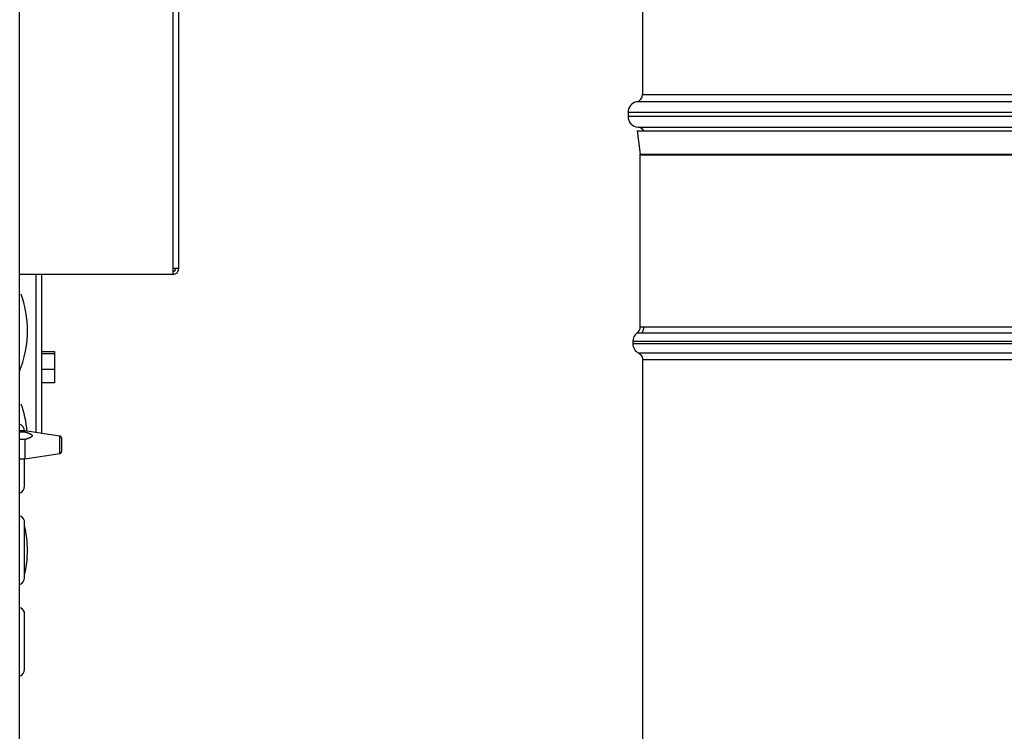
# Model space of a CAD drawing. Units: inches. Extents: x 15 to 250, y -197 to -8.
# Drawn here: x 102 to 113, y -80 to -72 of the extents above; entities that cross this region are included whole.
import ezdxf

# ---------------------------------------------------------------- set-up
doc = ezdxf.new("R2010")
doc.units = ezdxf.units.IN
doc.header["$MEASUREMENT"] = 0
doc.layers.add('Layer 1', color=7, linetype='Continuous')

# ---------------------------------------------------------------- blocks, each defined once
blk = doc.blocks.new('block 1628')
at = {"layer": 'Layer 1', "color": 7, "lineweight": 25, "true_color": 0xffffff}
blk.add_lwpolyline([(101.593, -82.083), (101.593, -55.018)], dxfattribs=at)
blk = doc.blocks.new('block 1719')
at = {"layer": 'Layer 1', "color": 7, "lineweight": 25, "true_color": 0xffffff}
blk.add_lwpolyline([(101.858, -76.791), (101.858, -74.878)], dxfattribs=at)
blk = doc.blocks.new('block 1729')
at = {"layer": 'Layer 1', "color": 7, "lineweight": 25, "true_color": 0xffffff}
blk.add_lwpolyline([(101.787, -74.878), (101.787, -76.78)], dxfattribs=at)
blk = doc.blocks.new('block 1867')
at = {"layer": 'Layer 1', "color": 7, "lineweight": 25, "true_color": 0xffffff}
blk.add_lwpolyline([(101.593, -76.773), (101.655, -76.773)], dxfattribs=at)
blk = doc.blocks.new('block 1868')
at = {"layer": 'Layer 1', "color": 7, "lineweight": 25, "true_color": 0xffffff}
blk.add_lwpolyline([(101.655, -76.761), (101.655, -76.773)], dxfattribs=at)
blk = doc.blocks.new('block 1869')
at = {"layer": 'Layer 1', "color": 7, "lineweight": 25, "true_color": 0xffffff}
blk.add_lwpolyline([(101.655, -76.761), (101.593, -76.761)], dxfattribs=at)
blk = doc.blocks.new('block 1870')
at = {"layer": 'Layer 1', "color": 7, "lineweight": 25, "true_color": 0xffffff}
blk.add_lwpolyline([(101.593, -77.096), (101.655, -77.096)], dxfattribs=at)
blk = doc.blocks.new('block 1871')
at = {"layer": 'Layer 1', "color": 7, "lineweight": 25, "true_color": 0xffffff}
blk.add_lwpolyline([(101.655, -76.865), (101.655, -77.096)], dxfattribs=at)
blk = doc.blocks.new('block 1872')
at = {"layer": 'Layer 1', "color": 7, "lineweight": 25, "true_color": 0xffffff}
blk.add_lwpolyline([(101.655, -76.865), (101.593, -76.865)], dxfattribs=at)
blk = doc.blocks.new('block 1873')
at = {"layer": 'Layer 1', "color": 7, "lineweight": 25, "true_color": 0xffffff}
blk.add_lwpolyline([(102.077, -77.033), (102.077, -76.824)], dxfattribs=at)
blk = doc.blocks.new('block 1874')
at = {"layer": 'Layer 1', "color": 7, "lineweight": 25, "true_color": 0xffffff}
blk.add_lwpolyline([(101.655, -77.096), (102.077, -77.033)], dxfattribs=at)
blk = doc.blocks.new('block 1875')
at = {"layer": 'Layer 1', "color": 7, "lineweight": 25, "true_color": 0xffffff}
blk.add_lwpolyline([(102.077, -76.824), (101.655, -76.761)], dxfattribs=at)
blk = doc.blocks.new('block 1876')
at = {"layer": 'Layer 1', "color": 7, "lineweight": 25, "true_color": 0xffffff}
blk.add_open_spline([(101.655, -76.773), (101.655, -76.773), (101.661, -76.775), (101.661, -76.775), (101.663, -76.775), (101.666, -76.776), (101.667, -76.776), (101.668, -76.777), (101.671, -76.778), (101.673, -76.778), (101.674, -76.778), (101.677, -76.779), (101.678, -76.779), (101.679, -76.78), (101.682, -76.781), (101.683, -76.781), (101.684, -76.782), (101.687, -76.782), (101.688, -76.783), (101.689, -76.783), (101.691, -76.784), (101.693, -76.784), (101.694, -76.785), (101.696, -76.786), (101.697, -76.786), (101.698, -76.786), (101.7, -76.787), (101.701, -76.788), (101.702, -76.788), (101.704, -76.789), (101.705, -76.789), (101.706, -76.79), (101.708, -76.79), (101.709, -76.791), (101.71, -76.791), (101.712, -76.792), (101.712, -76.792), (101.713, -76.793), (101.715, -76.793), (101.716, -76.794), (101.717, -76.794), (101.718, -76.795), (101.719, -76.795), (101.72, -76.796), (101.721, -76.796), (101.722, -76.797), (101.723, -76.797), (101.724, -76.798), (101.725, -76.798), (101.726, -76.799), (101.727, -76.799), (101.727, -76.8), (101.728, -76.8), (101.729, -76.801), (101.73, -76.801), (101.73, -76.802), (101.732, -76.803), (101.732, -76.803), (101.733, -76.803), (101.733, -76.804), (101.734, -76.804), (101.734, -76.805), (101.735, -76.805), (101.736, -76.806), (101.736, -76.806), (101.737, -76.807), (101.737, -76.807), (101.739, -76.809), (101.74, -76.81), (101.74, -76.81), (101.741, -76.812), (101.742, -76.813), (101.742, -76.813), (101.743, -76.815), (101.743, -76.816), (101.743, -76.816), (101.743, -76.818), (101.743, -76.819), (101.743, -76.819), (101.743, -76.821), (101.743, -76.822), (101.743, -76.822), (101.742, -76.824), (101.742, -76.825), (101.742, -76.825), (101.741, -76.827), (101.74, -76.828), (101.74, -76.828), (101.738, -76.83), (101.738, -76.831), (101.737, -76.831), (101.737, -76.831), (101.736, -76.832), (101.736, -76.833), (101.735, -76.833), (101.734, -76.834), (101.734, -76.834), (101.733, -76.834), (101.733, -76.835), (101.732, -76.835), (101.732, -76.836), (101.73, -76.837), (101.73, -76.837), (101.729, -76.837), (101.728, -76.838), (101.727, -76.839), (101.727, -76.839), (101.726, -76.84), (101.725, -76.84), (101.724, -76.84), (101.723, -76.841), (101.722, -76.842), (101.721, -76.842), (101.72, -76.843), (101.719, -76.843), (101.718, -76.843), (101.717, -76.844), (101.716, -76.845), (101.715, -76.845), (101.713, -76.846), (101.712, -76.846), (101.712, -76.846), (101.71, -76.847), (101.709, -76.848), (101.708, -76.848), (101.706, -76.849), (101.705, -76.849), (101.704, -76.85), (101.702, -76.85), (101.701, -76.851), (101.7, -76.851), (101.698, -76.852), (101.697, -76.852), (101.696, -76.853), (101.694, -76.854), (101.692, -76.854), (101.691, -76.854), (101.689, -76.855), (101.688, -76.856), (101.687, -76.856), (101.685, -76.857), (101.684, -76.857), (101.682, -76.857), (101.679, -76.858), (101.678, -76.859), (101.675, -76.86), (101.671, -76.861), (101.668, -76.861), (101.665, -76.863), (101.659, -76.864), (101.655, -76.865)], degree=3, knots=[0, 0, 0, 0, 1, 1, 1, 2, 2, 2, 3, 3, 3, 4, 4, 4, 5, 5, 5, 6, 6, 6, 7, 7, 7, 8, 8, 8, 9, 9, 9, 10, 10, 10, 11, 11, 11, 12, 12, 12, 13, 13, 13, 14, 14, 14, 15, 15, 15, 16, 16, 16, 17, 17, 17, 18, 18, 18, 19, 19, 19, 20, 20, 20, 21, 21, 21, 22, 22, 22, 23, 23, 23, 24, 24, 24, 25, 25, 25, 26, 26, 26, 27, 27, 27, 28, 28, 28, 29, 29, 29, 30, 30, 30, 31, 31, 31, 32, 32, 32, 33, 33, 33, 34, 34, 34, 35, 35, 35, 36, 36, 36, 37, 37, 37, 38, 38, 38, 39, 39, 39, 40, 40, 40, 41, 41, 41, 42, 42, 42, 43, 43, 43, 44, 44, 44, 45, 45, 45, 46, 46, 46, 47, 47, 47, 48, 48, 48, 49, 49, 49, 50, 50, 50, 50], dxfattribs=at)
blk = doc.blocks.new('block 1877')
at = {"layer": 'Layer 1', "color": 7, "lineweight": 25, "true_color": 0xffffff}
blk.add_lwpolyline([(102.096, -76.846), (102.096, -77.011)], dxfattribs=at)
blk = doc.blocks.new('block 1878')
at = {"layer": 'Layer 1', "color": 7, "lineweight": 25, "true_color": 0xffffff}
blk.add_open_spline([(102.096, -76.846), (102.096, -76.844), (102.096, -76.844), (102.096, -76.844), (102.096, -76.842), (102.096, -76.842), (102.096, -76.842), (102.095, -76.84), (102.095, -76.84), (102.095, -76.84), (102.095, -76.838), (102.095, -76.838), (102.095, -76.838), (102.094, -76.836), (102.094, -76.836), (102.094, -76.836), (102.093, -76.834), (102.093, -76.834), (102.093, -76.834), (102.092, -76.833), (102.092, -76.833), (102.091, -76.832), (102.09, -76.831), (102.09, -76.831), (102.09, -76.831), (102.089, -76.829), (102.089, -76.829), (102.089, -76.829), (102.087, -76.828), (102.087, -76.828), (102.087, -76.828), (102.085, -76.827), (102.085, -76.827), (102.085, -76.827), (102.084, -76.826), (102.083, -76.826), (102.083, -76.826), (102.082, -76.825), (102.081, -76.825), (102.081, -76.825), (102.08, -76.825), (102.08, -76.824), (102.079, -76.824), (102.078, -76.824), (102.078, -76.824), (102.077, -76.824)], degree=3, knots=[0, 0, 0, 0, 1, 1, 1, 2, 2, 2, 3, 3, 3, 4, 4, 4, 5, 5, 5, 6, 6, 6, 7, 7, 7, 8, 8, 8, 9, 9, 9, 10, 10, 10, 11, 11, 11, 12, 12, 12, 13, 13, 13, 14, 14, 14, 15, 15, 15, 15], dxfattribs=at)
blk = doc.blocks.new('block 1879')
at = {"layer": 'Layer 1', "color": 7, "lineweight": 25, "true_color": 0xffffff}
blk.add_open_spline([(102.077, -77.033), (102.079, -77.032), (102.079, -77.032), (102.079, -77.032), (102.081, -77.032), (102.081, -77.032), (102.081, -77.032), (102.083, -77.031), (102.083, -77.031), (102.083, -77.031), (102.085, -77.03), (102.085, -77.03), (102.085, -77.03), (102.086, -77.029), (102.087, -77.029), (102.087, -77.029), (102.088, -77.028), (102.089, -77.028), (102.089, -77.027), (102.09, -77.026), (102.09, -77.026), (102.09, -77.026), (102.091, -77.025), (102.091, -77.024), (102.091, -77.024), (102.093, -77.023), (102.093, -77.023), (102.093, -77.023), (102.094, -77.021), (102.094, -77.021), (102.094, -77.021), (102.095, -77.019), (102.095, -77.019), (102.095, -77.019), (102.095, -77.017), (102.095, -77.017), (102.095, -77.017), (102.096, -77.015), (102.096, -77.015), (102.096, -77.015), (102.096, -77.013), (102.096, -77.013), (102.096, -77.013), (102.096, -77.011), (102.096, -77.011), (102.096, -77.011)], degree=3, knots=[0, 0, 0, 0, 1, 1, 1, 2, 2, 2, 3, 3, 3, 4, 4, 4, 5, 5, 5, 6, 6, 6, 7, 7, 7, 8, 8, 8, 9, 9, 9, 10, 10, 10, 11, 11, 11, 12, 12, 12, 13, 13, 13, 14, 14, 14, 15, 15, 15, 15], dxfattribs=at)
blk = doc.blocks.new('block 2076')
at = {"layer": 'Layer 1', "color": 7, "lineweight": 25, "true_color": 0xffffff}
blk.add_lwpolyline([(103.507, -74.807), (103.507, -70.451)], dxfattribs=at)
blk = doc.blocks.new('block 2077')
at = {"layer": 'Layer 1', "color": 7, "lineweight": 25, "true_color": 0xffffff}
blk.add_open_spline([(103.437, -74.878), (103.476, -74.878), (103.507, -74.846), (103.507, -74.807)], degree=3, dxfattribs=at)
blk = doc.blocks.new('block 2080')
at = {"layer": 'Layer 1', "color": 7, "lineweight": 25, "true_color": 0xffffff}
blk.add_open_spline([(103.437, -74.843), (103.456, -74.843), (103.472, -74.827), (103.472, -74.807)], degree=3, dxfattribs=at)
blk = doc.blocks.new('block 2084')
at = {"layer": 'Layer 1', "color": 7, "lineweight": 25, "true_color": 0xffffff}
blk.add_lwpolyline([(103.437, -74.878), (101.593, -74.878)], dxfattribs=at)
blk = doc.blocks.new('block 2085')
at = {"layer": 'Layer 1', "color": 7, "lineweight": 25, "true_color": 0xffffff}
blk.add_lwpolyline([(103.437, -74.807), (103.437, -74.878)], dxfattribs=at)
blk = doc.blocks.new('block 2086')
at = {"layer": 'Layer 1', "color": 7, "lineweight": 25, "true_color": 0xffffff}
blk.add_lwpolyline([(103.507, -74.807), (103.437, -74.807)], dxfattribs=at)
blk = doc.blocks.new('block 2087')
at = {"layer": 'Layer 1', "color": 7, "lineweight": 25, "true_color": 0xffffff}
blk.add_lwpolyline([(103.437, -70.451), (103.437, -74.807)], dxfattribs=at)
blk = doc.blocks.new('block 2693')
at = {"layer": 'Layer 1', "color": 7, "lineweight": 25, "true_color": 0xffffff}
blk.add_lwpolyline([(109.089, -72.713), (114.645, -72.713)], dxfattribs=at)
blk = doc.blocks.new('block 2697')
at = {"layer": 'Layer 1', "color": 7, "lineweight": 25, "true_color": 0xffffff}
blk.add_lwpolyline([(109.089, -69.353), (109.089, -72.713)], dxfattribs=at)
blk = doc.blocks.new('block 2712')
at = {"layer": 'Layer 1', "color": 7, "lineweight": 25, "true_color": 0xffffff}
blk.add_lwpolyline([(120.377, -72.929), (108.913, -72.929)], dxfattribs=at)
blk = doc.blocks.new('block 2714')
at = {"layer": 'Layer 1', "color": 7, "lineweight": 25, "true_color": 0xffffff}
blk.add_lwpolyline([(108.913, -72.973), (120.377, -72.973)], dxfattribs=at)
blk = doc.blocks.new('block 2715')
at = {"layer": 'Layer 1', "color": 7, "lineweight": 25, "true_color": 0xffffff}
blk.add_lwpolyline([(108.913, -72.929), (108.913, -72.973)], dxfattribs=at)
blk = doc.blocks.new('block 2717')
at = {"layer": 'Layer 1', "color": 7, "lineweight": 25, "true_color": 0xffffff}
blk.add_lwpolyline([(109.034, -73.105), (120.256, -73.105)], dxfattribs=at)
blk = doc.blocks.new('block 2719')
at = {"layer": 'Layer 1', "color": 7, "lineweight": 25, "true_color": 0xffffff}
blk.add_open_spline([(108.913, -72.973), (108.912, -73.041), (108.966, -73.1), (109.034, -73.105)], degree=3, dxfattribs=at)
blk = doc.blocks.new('block 2723')
at = {"layer": 'Layer 1', "color": 7, "lineweight": 25, "true_color": 0xffffff}
blk.add_open_spline([(109.019, -72.799), (108.959, -72.81), (108.912, -72.868), (108.913, -72.929)], degree=3, dxfattribs=at)
blk = doc.blocks.new('block 2724')
at = {"layer": 'Layer 1', "color": 7, "lineweight": 25, "true_color": 0xffffff}
blk.add_lwpolyline([(114.645, -72.799), (109.019, -72.799)], dxfattribs=at)
blk = doc.blocks.new('block 2730')
at = {"layer": 'Layer 1', "color": 7, "lineweight": 25, "true_color": 0xffffff}
blk.add_open_spline([(109.019, -72.799), (109.059, -72.792), (109.09, -72.754), (109.089, -72.713)], degree=3, dxfattribs=at)
blk = doc.blocks.new('block 2735')
at = {"layer": 'Layer 1', "color": 7, "lineweight": 25, "true_color": 0xffffff}
blk.add_open_spline([(109.103, -73.15), (109.092, -73.126), (109.061, -73.106), (109.034, -73.105)], degree=3, dxfattribs=at)
blk = doc.blocks.new('block 2737')
at = {"layer": 'Layer 1', "color": 7, "lineweight": 25, "true_color": 0xffffff}
blk.add_lwpolyline([(109.023, -73.15), (120.267, -73.15)], dxfattribs=at)
blk = doc.blocks.new('block 2739')
at = {"layer": 'Layer 1', "color": 7, "lineweight": 25, "true_color": 0xffffff}
blk.add_lwpolyline([(108.971, -75.71), (114.645, -75.71)], dxfattribs=at)
blk = doc.blocks.new('block 2740')
at = {"layer": 'Layer 1', "color": 7, "lineweight": 25, "true_color": 0xffffff}
blk.add_open_spline([(108.971, -75.71), (108.969, -75.756), (109.001, -75.808), (109.042, -75.827)], degree=3, dxfattribs=at)
blk = doc.blocks.new('block 2741')
at = {"layer": 'Layer 1', "color": 7, "lineweight": 25, "true_color": 0xffffff}
blk.add_lwpolyline([(114.645, -75.827), (109.042, -75.827)], dxfattribs=at)
blk = doc.blocks.new('block 2742')
at = {"layer": 'Layer 1', "color": 7, "lineweight": 25, "true_color": 0xffffff}
blk.add_lwpolyline([(109.024, -75.579), (120.266, -75.579)], dxfattribs=at)
blk = doc.blocks.new('block 2744')
at = {"layer": 'Layer 1', "color": 7, "lineweight": 25, "true_color": 0xffffff}
blk.add_lwpolyline([(109.06, -75.509), (120.231, -75.509)], dxfattribs=at)
blk = doc.blocks.new('block 2745')
at = {"layer": 'Layer 1', "color": 7, "lineweight": 25, "true_color": 0xffffff}
blk.add_open_spline([(109.024, -75.579), (109.045, -75.565), (109.061, -75.533), (109.06, -75.509)], degree=3, dxfattribs=at)
blk = doc.blocks.new('block 2748')
at = {"layer": 'Layer 1', "color": 7, "lineweight": 25, "true_color": 0xffffff}
blk.add_lwpolyline([(114.645, -75.905), (109.089, -75.905)], dxfattribs=at)
blk = doc.blocks.new('block 2750')
at = {"layer": 'Layer 1', "color": 7, "lineweight": 25, "true_color": 0xffffff}
blk.add_open_spline([(109.042, -75.827), (109.044, -75.828), (109.045, -75.829), (109.045, -75.829), (109.047, -75.83), (109.047, -75.83), (109.048, -75.831), (109.05, -75.832), (109.05, -75.832), (109.051, -75.832), (109.052, -75.833), (109.053, -75.834), (109.053, -75.834), (109.055, -75.836), (109.056, -75.836), (109.056, -75.836), (109.058, -75.838), (109.058, -75.838), (109.058, -75.838), (109.06, -75.84), (109.061, -75.84), (109.061, -75.841), (109.062, -75.842), (109.063, -75.843), (109.063, -75.843), (109.065, -75.844), (109.065, -75.845), (109.066, -75.845), (109.067, -75.847), (109.068, -75.847), (109.068, -75.848), (109.069, -75.849), (109.07, -75.85), (109.07, -75.85), (109.071, -75.852), (109.072, -75.853), (109.072, -75.853), (109.073, -75.855), (109.074, -75.855), (109.074, -75.855), (109.075, -75.857), (109.076, -75.858), (109.076, -75.858), (109.077, -75.86), (109.077, -75.861), (109.078, -75.861), (109.078, -75.863), (109.079, -75.864), (109.079, -75.864), (109.08, -75.866), (109.08, -75.867), (109.081, -75.867), (109.081, -75.869), (109.082, -75.869), (109.082, -75.87), (109.083, -75.872), (109.083, -75.872), (109.083, -75.873), (109.084, -75.875), (109.084, -75.875), (109.084, -75.876), (109.085, -75.878), (109.085, -75.878), (109.085, -75.879), (109.086, -75.881), (109.086, -75.881), (109.086, -75.882), (109.087, -75.884), (109.087, -75.884), (109.087, -75.885), (109.087, -75.886), (109.087, -75.887), (109.088, -75.888), (109.088, -75.89), (109.088, -75.89), (109.088, -75.891), (109.088, -75.893), (109.088, -75.893), (109.088, -75.894), (109.089, -75.896), (109.089, -75.896), (109.089, -75.897), (109.089, -75.898), (109.089, -75.899), (109.089, -75.9), (109.089, -75.9), (109.089, -75.901), (109.089, -75.902), (109.089, -75.903), (109.089, -75.905), (109.089, -75.905)], degree=3, knots=[0, 0, 0, 0, 1, 1, 1, 2, 2, 2, 3, 3, 3, 4, 4, 4, 5, 5, 5, 6, 6, 6, 7, 7, 7, 8, 8, 8, 9, 9, 9, 10, 10, 10, 11, 11, 11, 12, 12, 12, 13, 13, 13, 14, 14, 14, 15, 15, 15, 16, 16, 16, 17, 17, 17, 18, 18, 18, 19, 19, 19, 20, 20, 20, 21, 21, 21, 22, 22, 22, 23, 23, 23, 24, 24, 24, 25, 25, 25, 26, 26, 26, 27, 27, 27, 28, 28, 28, 29, 29, 29, 30, 30, 30, 30], dxfattribs=at)
blk = doc.blocks.new('block 2751')
at = {"layer": 'Layer 1', "color": 7, "lineweight": 25, "true_color": 0xffffff}
blk.add_open_spline([(109.024, -75.579), (108.993, -75.6), (108.969, -75.647), (108.971, -75.685)], degree=3, dxfattribs=at)
blk = doc.blocks.new('block 2753')
at = {"layer": 'Layer 1', "color": 7, "lineweight": 25, "true_color": 0xffffff}
blk.add_lwpolyline([(120.319, -75.685), (108.971, -75.685)], dxfattribs=at)
blk = doc.blocks.new('block 2756')
at = {"layer": 'Layer 1', "color": 7, "lineweight": 25, "true_color": 0xffffff}
blk.add_open_spline([(109.06, -73.442), (109.06, -73.439), (109.059, -73.433), (109.059, -73.43)], degree=3, dxfattribs=at)
blk = doc.blocks.new('block 2757')
at = {"layer": 'Layer 1', "color": 7, "lineweight": 25, "true_color": 0xffffff}
blk.add_lwpolyline([(109.059, -73.43), (120.231, -73.43)], dxfattribs=at)
blk = doc.blocks.new('block 2759')
at = {"layer": 'Layer 1', "color": 7, "lineweight": 25, "true_color": 0xffffff}
blk.add_lwpolyline([(120.231, -73.442), (109.06, -73.442)], dxfattribs=at)
blk = doc.blocks.new('block 2761')
at = {"layer": 'Layer 1', "color": 7, "lineweight": 25, "true_color": 0xffffff}
blk.add_lwpolyline([(109.023, -73.15), (109.059, -73.43)], dxfattribs=at)
blk = doc.blocks.new('block 2763')
at = {"layer": 'Layer 1', "color": 7, "lineweight": 25, "true_color": 0xffffff}
blk.add_lwpolyline([(109.06, -75.509), (109.06, -73.442)], dxfattribs=at)
blk = doc.blocks.new('block 2765')
at = {"layer": 'Layer 1', "color": 7, "lineweight": 25, "true_color": 0xffffff}
blk.add_lwpolyline([(109.089, -75.905), (109.089, -83.824)], dxfattribs=at)
blk = doc.blocks.new('block 2774')
at = {"layer": 'Layer 1', "color": 7, "lineweight": 25, "true_color": 0xffffff}
blk.add_lwpolyline([(108.971, -75.685), (108.971, -75.71)], dxfattribs=at)
blk = doc.blocks.new('block 2805')
at = {"layer": 'Layer 1', "color": 7, "lineweight": 25, "true_color": 0xffffff}
blk.add_open_spline([(109.083, -75.579), (109.097, -75.557), (109.104, -75.531), (109.104, -75.509)], degree=3, dxfattribs=at)
blk = doc.blocks.new('block 3400')
at = {"layer": 'Layer 1', "color": 7, "lineweight": 25, "true_color": 0xffffff}
blk.add_lwpolyline([(102.012, -75.833), (101.858, -75.833)], dxfattribs=at)
blk = doc.blocks.new('block 3401')
at = {"layer": 'Layer 1', "color": 7, "lineweight": 25, "true_color": 0xffffff}
blk.add_lwpolyline([(102.012, -75.805), (102.012, -75.833)], dxfattribs=at)
blk = doc.blocks.new('block 3402')
at = {"layer": 'Layer 1', "color": 7, "lineweight": 25, "true_color": 0xffffff}
blk.add_lwpolyline([(101.858, -75.805), (102.012, -75.805)], dxfattribs=at)
blk = doc.blocks.new('block 3403')
at = {"layer": 'Layer 1', "color": 7, "lineweight": 25, "true_color": 0xffffff}
blk.add_lwpolyline([(102.012, -76.022), (101.858, -76.022)], dxfattribs=at)
blk = doc.blocks.new('block 3404')
at = {"layer": 'Layer 1', "color": 7, "lineweight": 25, "true_color": 0xffffff}
blk.add_lwpolyline([(102.012, -75.833), (102.012, -76.022)], dxfattribs=at)
blk = doc.blocks.new('block 3405')
at = {"layer": 'Layer 1', "color": 7, "lineweight": 25, "true_color": 0xffffff}
blk.add_lwpolyline([(102.012, -76.182), (101.858, -76.182)], dxfattribs=at)
blk = doc.blocks.new('block 3406')
at = {"layer": 'Layer 1', "color": 7, "lineweight": 25, "true_color": 0xffffff}
blk.add_lwpolyline([(102.012, -76.022), (102.012, -76.182)], dxfattribs=at)
blk = doc.blocks.new('block 3501')
at = {"layer": 'Layer 1', "color": 7, "lineweight": 25, "true_color": 0xffffff}
blk.add_lwpolyline([(101.653, -79.301), (101.653, -78.97)], dxfattribs=at)
blk = doc.blocks.new('block 3502')
at = {"layer": 'Layer 1', "color": 7, "lineweight": 25, "true_color": 0xffffff}
blk.add_lwpolyline([(101.653, -79.631), (101.653, -79.301)], dxfattribs=at)
blk = doc.blocks.new('block 3503')
at = {"layer": 'Layer 1', "color": 7, "lineweight": 25, "true_color": 0xffffff}
blk.add_open_spline([(101.653, -78.97), (101.654, -78.938), (101.632, -78.903), (101.603, -78.89)], degree=3, dxfattribs=at)
blk = doc.blocks.new('block 3504')
at = {"layer": 'Layer 1', "color": 7, "lineweight": 25, "true_color": 0xffffff}
blk.add_open_spline([(101.593, -79.715), (101.628, -79.704), (101.654, -79.667), (101.653, -79.631)], degree=3, dxfattribs=at)
blk = doc.blocks.new('block 3505')
at = {"layer": 'Layer 1', "color": 7, "lineweight": 25, "true_color": 0xffffff}
blk.add_lwpolyline([(101.653, -78.198), (101.653, -77.867)], dxfattribs=at)
blk = doc.blocks.new('block 3506')
at = {"layer": 'Layer 1', "color": 7, "lineweight": 25, "true_color": 0xffffff}
blk.add_lwpolyline([(101.653, -78.529), (101.653, -78.198)], dxfattribs=at)
blk = doc.blocks.new('block 3507')
at = {"layer": 'Layer 1', "color": 7, "lineweight": 25, "true_color": 0xffffff}
blk.add_open_spline([(101.653, -77.867), (101.654, -77.836), (101.632, -77.8), (101.603, -77.788)], degree=3, dxfattribs=at)
blk = doc.blocks.new('block 3508')
at = {"layer": 'Layer 1', "color": 7, "lineweight": 25, "true_color": 0xffffff}
blk.add_open_spline([(101.593, -78.612), (101.628, -78.602), (101.654, -78.565), (101.653, -78.529)], degree=3, dxfattribs=at)
blk = doc.blocks.new('block 3509')
at = {"layer": 'Layer 1', "color": 7, "lineweight": 25, "true_color": 0xffffff}
blk.add_lwpolyline([(101.653, -77.427), (101.653, -77.096)], dxfattribs=at)
blk = doc.blocks.new('block 3510')
at = {"layer": 'Layer 1', "color": 7, "lineweight": 25, "true_color": 0xffffff}
blk.add_open_spline([(101.653, -76.761), (101.653, -76.727), (101.626, -76.692), (101.593, -76.682)], degree=3, dxfattribs=at)
blk = doc.blocks.new('block 3511')
at = {"layer": 'Layer 1', "color": 7, "lineweight": 25, "true_color": 0xffffff}
blk.add_open_spline([(101.593, -77.51), (101.628, -77.499), (101.654, -77.462), (101.653, -77.427)], degree=3, dxfattribs=at)
blk = doc.blocks.new('block 3604')
at = {"layer": 'Layer 1', "color": 7, "lineweight": 25, "true_color": 0xffffff}
blk.add_lwpolyline([(101.686, -78.198), (101.686, -78.196)], dxfattribs=at)
blk = doc.blocks.new('block 3605')
at = {"layer": 'Layer 1', "color": 7, "lineweight": 25, "true_color": 0xffffff}
blk.add_open_spline([(101.686, -78.196), (101.689, -78.118), (101.673, -77.976), (101.653, -77.902)], degree=3, dxfattribs=at)
blk = doc.blocks.new('block 3606')
at = {"layer": 'Layer 1', "color": 7, "lineweight": 25, "true_color": 0xffffff}
blk.add_open_spline([(101.686, -78.198), (101.686, -78.197), (101.686, -78.197), (101.686, -78.197)], degree=3, dxfattribs=at)
blk = doc.blocks.new('block 3607')
at = {"layer": 'Layer 1', "color": 7, "lineweight": 25, "true_color": 0xffffff}
blk.add_open_spline([(101.686, -78.198), (101.686, -78.2), (101.686, -78.2), (101.686, -78.2)], degree=3, dxfattribs=at)
blk = doc.blocks.new('block 3608')
at = {"layer": 'Layer 1', "color": 7, "lineweight": 25, "true_color": 0xffffff}
blk.add_open_spline([(101.653, -78.495), (101.673, -78.42), (101.689, -78.278), (101.686, -78.201)], degree=3, dxfattribs=at)
blk = doc.blocks.new('block 3609')
at = {"layer": 'Layer 1', "color": 7, "lineweight": 25, "true_color": 0xffffff}
blk.add_lwpolyline([(101.686, -78.201), (101.686, -78.198)], dxfattribs=at)
blk = doc.blocks.new('block 3610')
at = {"layer": 'Layer 1', "color": 7, "lineweight": 25, "true_color": 0xffffff}
blk.add_open_spline([(101.681, -76.76), (101.677, -76.674), (101.644, -76.52), (101.613, -76.439)], degree=3, dxfattribs=at)
blk = doc.blocks.new('block 3611')
at = {"layer": 'Layer 1', "color": 7, "lineweight": 25, "true_color": 0xffffff}
blk.add_lwpolyline([(101.686, -75.555), (101.686, -75.555)], dxfattribs=at)
blk = doc.blocks.new('block 3612')
at = {"layer": 'Layer 1', "color": 7, "lineweight": 25, "true_color": 0xffffff}
blk.add_lwpolyline([(101.686, -75.553), (101.686, -75.55)], dxfattribs=at)
blk = doc.blocks.new('block 3613')
at = {"layer": 'Layer 1', "color": 7, "lineweight": 25, "true_color": 0xffffff}
blk.add_open_spline([(101.686, -75.55), (101.691, -75.432), (101.656, -75.226), (101.613, -75.117)], degree=3, dxfattribs=at)
blk = doc.blocks.new('block 3614')
at = {"layer": 'Layer 1', "color": 7, "lineweight": 25, "true_color": 0xffffff}
blk.add_open_spline([(101.686, -75.553), (101.686, -75.551), (101.686, -75.551), (101.686, -75.551)], degree=3, dxfattribs=at)
blk = doc.blocks.new('block 3615')
at = {"layer": 'Layer 1', "color": 7, "lineweight": 25, "true_color": 0xffffff}
blk.add_open_spline([(101.686, -75.553), (101.686, -75.554), (101.686, -75.554), (101.686, -75.554)], degree=3, dxfattribs=at)
blk = doc.blocks.new('block 3616')
at = {"layer": 'Layer 1', "color": 7, "lineweight": 25, "true_color": 0xffffff}
blk.add_open_spline([(101.593, -76.042), (101.648, -75.919), (101.692, -75.689), (101.686, -75.555)], degree=3, dxfattribs=at)
blk = doc.blocks.new('block 3617')
at = {"layer": 'Layer 1', "color": 7, "lineweight": 25, "true_color": 0xffffff}
blk.add_lwpolyline([(101.686, -75.555), (101.686, -75.553)], dxfattribs=at)

msp = doc.modelspace()

# ---------------------------------------------------------------- block references
at = {"layer": 'Layer 1'}
for name in ['block 1628', 'block 2697', 'block 2087', 'block 2076', 'block 2730', 'block 2693', 'block 2723', 'block 2724', 'block 2719', 'block 2712', 'block 2715', 'block 2714', 'block 2737', 'block 2761', 'block 2717', 'block 2735', 'block 2756', 'block 2757', 'block 2759', 'block 2763', 'block 2077', 'block 2080', 'block 2085', 'block 2086', 'block 2084', 'block 1729', 'block 1719', 'block 3613', 'block 3616', 'block 3612', 'block 3614', 'block 3615', 'block 3617', 'block 3611', 'block 2751', 'block 2745', 'block 2742', 'block 2744', 'block 2805', 'block 2753', 'block 2774', 'block 3402', 'block 3401', 'block 2740', 'block 2739', 'block 3400', 'block 3404', 'block 2741', 'block 2750', 'block 2748', 'block 2765', 'block 3403', 'block 3406', 'block 3405', 'block 3610', 'block 3510', 'block 1869', 'block 1868', 'block 1875', 'block 1867', 'block 1872', 'block 1876', 'block 1871', 'block 1873', 'block 1878', 'block 1877', 'block 1870', 'block 3509', 'block 1874', 'block 1879', 'block 3511', 'block 3507', 'block 3505', 'block 3605', 'block 3506', 'block 3608', 'block 3604', 'block 3606', 'block 3607', 'block 3609', 'block 3508', 'block 3503', 'block 3501', 'block 3502', 'block 3504']:
    msp.add_blockref(name, (0, 0), dxfattribs=at)

doc.saveas('drawing.dxf')
